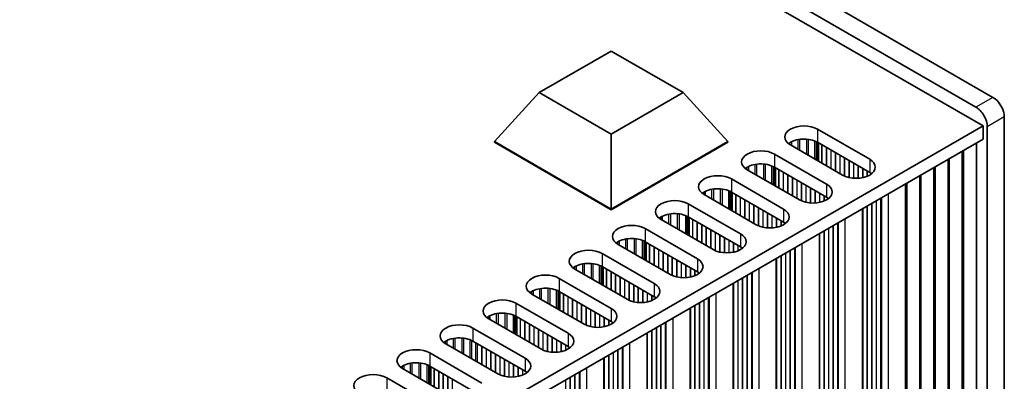
# Model space of a CAD drawing. Units: millimetres. Extents: x 0 to 9424, y 0 to 1686.
# Drawn here: x 602 to 725, y 436 to 481 of the extents above; entities that cross this region are included whole.
import ezdxf

# ---------------------------------------------------------------- set-up
doc = ezdxf.new("R2010")
doc.units = ezdxf.units.MM
doc.header["$LTSCALE"] = 5
doc.layers.add('Visible (ISO)', color=7, linetype='Continuous', lineweight=35)
doc.layers.add('Visible Narrow (ISO)', color=7, linetype='Continuous', lineweight=25)

msp = doc.modelspace()

# ---------------------------------------------------------------- linework, layer by layer
at = {"layer": 'Visible (ISO)'}
for p, q in [((723.7567, 471.2538), (422.5292, 645.1676)), ((420.4079, 643.9428), (721.6354, 470.0291)), ((722.5193, 467.6816), (419.1705, 642.8201)), ((667.1471, 471.8458), (676.1331, 477.0338)), ((676.1331, 477.0338), (685.1191, 471.8458)), ((661.5667, 465.722), (667.1471, 471.8458)), ((676.1331, 466.6577), (667.1471, 471.8458)), ((685.1191, 471.8458), (676.1331, 466.6577)), ((690.6995, 465.722), (685.1191, 471.8458)), ((725.1709, 400.2186), (725.1709, 468.8043)), ((495.0077, 336.3277), (722.5193, 467.6816)), ((701.8718, 467.2734), (708.3771, 463.5175)), ((722.5193, 467.6816), (722.5193, 466.0486)), ((723.0496, 467.5796), (723.0496, 398.9939)), ((496.4219, 335.5112), (722.5193, 466.0486)), ((661.5667, 465.722), (661.5667, 465.6404)), ((676.1331, 457.3121), (661.5667, 465.722)), ((661.5667, 465.6404), (676.1331, 457.2305)), ((676.1331, 457.3121), (676.1331, 466.6577)), ((690.6995, 465.722), (676.1331, 457.3121)), ((676.1331, 457.2305), (690.6995, 465.6404)), ((690.6995, 465.722), (690.6995, 465.6404)), ((708.3771, 461.8845), (701.8718, 465.6404)), ((721.6833, 465.566), (721.6833, 400.9534)), ((704.983, 461.5579), (698.4776, 465.3138)), ((719.9155, 464.5454), (719.9155, 399.9328)), ((696.4977, 464.1707), (703.0031, 460.4148)), ((718.1478, 463.5247), (718.1478, 398.9122)), ((699.609, 458.4552), (693.1036, 462.2111)), ((703.0031, 458.7818), (696.4977, 462.5377)), ((716.38, 462.5041), (716.38, 397.8916)), ((691.1237, 461.068), (697.6291, 457.3121)), ((714.6122, 461.4835), (714.6122, 396.871)), ((697.6291, 455.6791), (691.1237, 459.435)), ((712.8445, 460.4629), (712.8445, 395.8503)), ((694.235, 455.3525), (687.7296, 459.1084)), ((676.1331, 457.3121), (676.1331, 457.2305)), ((685.7497, 457.9653), (692.2551, 454.2094)), ((707.4705, 392.7477), (707.4705, 457.3602)), ((688.861, 452.2498), (682.3556, 456.0057)), ((692.2551, 452.5764), (685.7497, 456.3323)), ((680.3757, 454.8626), (686.8811, 451.1067)), ((702.0965, 389.645), (702.0965, 454.2575)), ((683.487, 449.1472), (676.9816, 452.903)), ((686.8811, 449.4738), (680.3757, 453.2296)), ((675.0017, 451.7599), (681.5071, 448.0041)), ((696.7224, 386.5423), (696.7224, 451.1548)), ((678.113, 446.0445), (671.6076, 449.8004)), ((681.5071, 446.3711), (675.0017, 450.127)), ((669.6277, 448.6573), (676.1331, 444.9014)), ((691.3484, 383.4396), (691.3484, 448.0521)), ((672.739, 442.9418), (666.2336, 446.6977)), ((676.1331, 443.2684), (669.6277, 447.0243)), ((664.2537, 445.5546), (670.7591, 441.7987)), ((685.9744, 380.3369), (685.9744, 444.9495)), ((667.3649, 439.8391), (660.8596, 443.595)), ((670.7591, 440.1657), (664.2537, 443.9216)), ((658.8797, 442.4519), (665.3851, 438.696)), ((680.6004, 377.2342), (680.6004, 441.8468)), ((661.9909, 436.7364), (655.4856, 440.4923)), ((665.3851, 437.063), (658.8797, 440.8189)), ((653.5057, 439.3492), (660.011, 435.5933)), ((675.2264, 374.1315), (675.2264, 438.7441)), ((656.6169, 433.6337), (650.1115, 437.3896)), ((660.011, 433.9603), (653.5057, 437.7162)), ((648.1316, 436.2465), (654.637, 432.4906))]:
    msp.add_line(p, q, dxfattribs=at)
for centre, major_axis, start_param, end_param in [((723.7567, 469.6208), (-1, 1.7321), 3.92699082, 5.49778714), ((721.6354, 468.3961), (1, -1.7321), 0.78539816, 2.35619449), ((700.1747, 466.2936), (-2.4, 0), 3.92699082, 7.06858347), ((700.1747, 464.6606), (-2.4, 0), 3.92699082, 5.65304806), ((694.8007, 463.1909), (-2.4, 0), 3.92699082, 7.06858347), ((706.6801, 462.5377), (2.4, 0), 3.92699082, 7.06858347), ((694.8007, 461.5579), (-2.4, 0), 3.92699082, 5.65304806), ((706.6801, 460.9047), (-2.4, 0), 3.7717299, 3.92699082), ((689.4267, 460.0882), (-2.4, 0), 3.92699082, 7.06858347), ((689.4267, 458.4552), (-2.4, 0), 3.92699082, 5.65304806), ((701.3061, 459.435), (2.4, 0), 3.92699082, 7.06858347), ((684.0527, 456.9855), (-2.4, 0), 3.92699082, 7.06858347), ((701.3061, 457.802), (-2.4, 0), 3.7717299, 3.92699082), ((695.9321, 456.3323), (2.4, 0), 3.92699082, 7.06858347), ((684.0527, 455.3525), (-2.4, 0), 3.92699082, 5.65304806), ((678.6787, 453.8828), (-2.4, 0), 3.92699082, 7.06858347), ((695.9321, 454.6993), (-2.4, 0), 3.7717299, 3.92699082), ((678.6787, 452.2498), (-2.4, 0), 3.92699082, 5.65304806), ((690.5581, 453.2296), (2.4, 0), 3.92699082, 7.06858347), ((673.3046, 450.7801), (-2.4, 0), 3.92699082, 7.06858347), ((690.5581, 451.5966), (-2.4, 0), 3.7717299, 3.92699082), ((685.184, 450.127), (2.4, 0), 3.92699082, 7.06858347), ((673.3046, 449.1472), (-2.4, 0), 3.92699082, 5.65304806), ((667.9306, 447.6775), (-2.4, 0), 3.92699082, 7.06858347), ((685.184, 448.494), (-2.4, 0), 3.7717299, 3.92699082), ((667.9306, 446.0445), (-2.4, 0), 3.92699082, 5.65304806), ((679.81, 447.0243), (2.4, 0), 3.92699082, 7.06858347), ((662.5566, 444.5748), (-2.4, 0), 3.92699082, 7.06858347), ((679.81, 445.3913), (-2.4, 0), 3.7717299, 3.92699082), ((674.436, 443.9216), (2.4, 0), 3.92699082, 7.06858347), ((662.5566, 442.9418), (-2.4, 0), 3.92699082, 5.65304806), ((657.1826, 441.4721), (-2.4, 0), 3.92699082, 7.06858347), ((674.436, 442.2886), (-2.4, 0), 3.7717299, 3.92699082), ((657.1826, 439.8391), (-2.4, 0), 3.92699082, 5.65304806), ((669.062, 440.8189), (2.4, 0), 3.92699082, 7.06858347), ((651.8086, 438.3694), (-2.4, 0), 3.92699082, 7.06858347), ((669.062, 439.1859), (-2.4, 0), 3.7717299, 3.92699082), ((663.688, 437.7162), (2.4, 0), 3.92699082, 7.06858347), ((651.8086, 436.7364), (-2.4, 0), 3.92699082, 5.65304806), ((646.4346, 435.2667), (-2.4, 0), 3.92699082, 7.06858347), ((663.688, 436.0832), (-2.4, 0), 3.7717299, 3.92699082)]:
    msp.add_ellipse(centre, major_axis=major_axis, ratio=0.57735027, start_param=start_param, end_param=end_param, dxfattribs=at)
at = {"layer": 'Visible Narrow (ISO)'}
for p, q in [((723.7567, 471.2538), (721.6354, 470.0291)), ((725.1709, 468.8043), (723.0496, 467.5796)), ((701.8718, 467.2734), (701.8718, 465.6404)), ((698.6609, 465.208), (698.6609, 465.7358)), ((699.4511, 464.7518), (699.4511, 465.9817)), ((699.6764, 464.6217), (699.6764, 466.016)), ((700.5316, 464.1279), (700.5316, 466.0308)), ((700.7569, 463.9978), (700.7569, 466.0048)), ((701.5471, 463.5416), (701.5471, 465.7973)), ((701.7381, 463.4314), (701.7381, 465.7119)), ((701.8648, 463.3582), (701.8648, 465.6444)), ((702.023, 463.2669), (702.023, 465.5531)), ((702.4233, 463.0358), (702.4233, 465.322)), ((702.4516, 463.0194), (702.4516, 465.3056)), ((702.989, 462.7092), (702.989, 464.9954)), ((703.0173, 462.6928), (703.0173, 464.979)), ((703.5547, 462.3826), (703.5547, 464.6688)), ((703.583, 462.3662), (703.583, 464.6524)), ((704.1204, 462.056), (704.1204, 464.3422)), ((704.1486, 462.0396), (704.1486, 464.3258)), ((720.1193, 400.2549), (720.1193, 464.663)), ((696.4977, 464.1707), (696.4977, 462.5377)), ((704.686, 461.7294), (704.686, 464.0156)), ((704.7143, 461.713), (704.7143, 463.9992)), ((705.2517, 461.4242), (705.2517, 463.689)), ((705.28, 461.4123), (705.28, 463.6726)), ((705.8174, 461.2447), (705.8174, 463.3624)), ((705.8457, 461.2385), (705.8457, 463.346)), ((708.3771, 463.5175), (708.3771, 461.8845)), ((718.3515, 399.2343), (718.3515, 463.6424)), ((693.0959, 462.2156), (693.0959, 462.5332)), ((693.2869, 462.1053), (693.2869, 462.6331)), ((694.077, 461.6491), (694.077, 462.8791)), ((694.3023, 461.519), (694.3023, 462.9133)), ((695.1576, 461.0252), (695.1576, 462.9281)), ((695.3829, 460.8952), (695.3829, 462.9022)), ((696.1731, 460.439), (696.1731, 462.6946)), ((696.3641, 460.3287), (696.3641, 462.6092)), ((696.4908, 460.2555), (696.4908, 462.5417)), ((696.649, 460.1642), (696.649, 462.4504)), ((697.0493, 459.9331), (697.0493, 462.2193)), ((697.0776, 459.9167), (697.0776, 462.2029)), ((697.615, 459.6065), (697.615, 461.8927)), ((697.6433, 459.5901), (697.6433, 461.8763)), ((706.3831, 461.1627), (706.3831, 463.0358)), ((706.4114, 461.1608), (706.4114, 463.0194)), ((706.9488, 461.1608), (706.9488, 462.7092)), ((706.9771, 461.1627), (706.9771, 462.6928)), ((707.5145, 461.2385), (707.5145, 462.3826)), ((707.5428, 461.2447), (707.5428, 462.3662)), ((708.0802, 461.4123), (708.0802, 462.056)), ((708.1084, 461.4242), (708.1084, 462.0396)), ((716.5838, 398.2137), (716.5838, 462.6218)), ((691.1237, 461.068), (691.1237, 459.435)), ((698.1807, 459.2799), (698.1807, 461.5661)), ((698.2089, 459.2635), (698.2089, 461.5497)), ((698.7463, 458.9533), (698.7463, 461.2395)), ((698.7746, 458.937), (698.7746, 461.2231)), ((699.312, 458.6267), (699.312, 460.9129)), ((699.3403, 458.6104), (699.3403, 460.8965)), ((714.816, 397.193), (714.816, 461.6011)), ((687.7219, 459.1129), (687.7219, 459.4305)), ((687.9129, 459.0026), (687.9129, 459.5304)), ((688.703, 458.5464), (688.703, 459.7764)), ((688.9283, 458.4163), (688.9283, 459.8107)), ((689.7836, 457.9225), (689.7836, 459.8254)), ((690.0089, 457.7925), (690.0089, 459.7995)), ((690.7991, 457.3363), (690.7991, 459.592)), ((690.9901, 457.226), (690.9901, 459.5065)), ((691.1168, 457.1528), (691.1168, 459.439)), ((699.8777, 458.3215), (699.8777, 460.5863)), ((699.906, 458.3096), (699.906, 460.5699)), ((700.4434, 458.142), (700.4434, 460.2597)), ((700.4717, 458.1358), (700.4717, 460.2433)), ((701.0091, 458.06), (701.0091, 459.9331)), ((701.0374, 458.0581), (701.0374, 459.9167)), ((701.5748, 458.0581), (701.5748, 459.6065)), ((701.6031, 458.06), (701.6031, 459.5901)), ((703.0031, 460.4148), (703.0031, 458.7818)), ((713.0482, 396.1724), (713.0482, 460.5805)), ((691.275, 457.0615), (691.275, 459.3477)), ((691.6753, 456.8304), (691.6753, 459.1166)), ((691.7036, 456.8141), (691.7036, 459.1002)), ((692.241, 456.5038), (692.241, 458.79)), ((692.2693, 456.4875), (692.2693, 458.7737)), ((692.8067, 456.1772), (692.8067, 458.4634)), ((692.8349, 456.1609), (692.8349, 458.4471)), ((702.1405, 458.1358), (702.1405, 459.2799)), ((702.1687, 458.142), (702.1687, 459.2635)), ((702.7061, 458.3096), (702.7061, 458.9533)), ((702.7344, 458.3215), (702.7344, 458.937)), ((709.2115, 396.377), (709.2115, 458.3654)), ((709.2398, 396.2627), (709.2398, 458.3817)), ((709.7772, 396.0504), (709.7772, 458.692)), ((709.8173, 395.8884), (709.8173, 458.7151)), ((709.8739, 395.8231), (709.8739, 458.7478)), ((710.7106, 395.34), (710.7106, 459.2309)), ((685.7497, 457.9653), (685.7497, 456.3323)), ((693.3723, 455.8506), (693.3723, 458.1368)), ((693.4006, 455.8343), (693.4006, 458.1205)), ((693.938, 455.524), (693.938, 457.8102)), ((693.9663, 455.5077), (693.9663, 457.7939)), ((694.5037, 455.2188), (694.5037, 457.4836)), ((694.532, 455.2069), (694.532, 457.4673)), ((695.0694, 455.0393), (695.0694, 457.157)), ((695.0977, 455.0331), (695.0977, 457.1407)), ((697.6291, 457.3121), (697.6291, 455.6791)), ((707.5145, 397.3568), (707.5145, 457.3856)), ((707.5428, 397.2425), (707.5428, 457.4019)), ((708.0802, 397.0302), (708.0802, 457.7122)), ((708.1084, 396.9159), (708.1084, 457.7285)), ((708.6458, 396.7036), (708.6458, 458.0388)), ((708.6741, 396.5893), (708.6741, 458.0551)), ((682.3478, 456.0102), (682.3478, 456.3278)), ((682.5389, 455.8999), (682.5389, 456.4278)), ((683.329, 455.4437), (683.329, 456.6737)), ((683.5543, 455.3137), (683.5543, 456.708)), ((684.4096, 454.8199), (684.4096, 456.7228)), ((684.6349, 454.6898), (684.6349, 456.6968)), ((685.4251, 454.2336), (685.4251, 456.4893)), ((685.6161, 454.1233), (685.6161, 456.4038)), ((685.7428, 454.0502), (685.7428, 456.3363)), ((685.9009, 453.9588), (685.9009, 456.245)), ((686.3013, 453.7277), (686.3013, 456.0139)), ((686.3296, 453.7114), (686.3296, 455.9976)), ((695.6351, 454.9573), (695.6351, 456.8304)), ((695.6634, 454.9554), (695.6634, 456.8141)), ((696.2008, 454.9554), (696.2008, 456.5038)), ((696.229, 454.9573), (696.229, 456.4875)), ((696.7664, 455.0331), (696.7664, 456.1772)), ((696.7947, 455.0393), (696.7947, 456.1609)), ((697.3321, 455.2069), (697.3321, 455.8506)), ((697.3604, 455.2188), (697.3604, 455.8343)), ((705.3366, 392.2373), (705.3366, 456.1282)), ((680.3757, 454.8626), (680.3757, 453.2296)), ((686.867, 453.4011), (686.867, 455.6873)), ((686.8952, 453.3848), (686.8952, 455.671)), ((687.4326, 453.0745), (687.4326, 455.3607)), ((687.4609, 453.0582), (687.4609, 455.3444)), ((687.9983, 452.7479), (687.9983, 455.0341)), ((688.0266, 452.7316), (688.0266, 455.0178)), ((688.564, 452.4213), (688.564, 454.7075)), ((688.5923, 452.405), (688.5923, 454.6912)), ((702.7061, 393.9275), (702.7061, 454.6095)), ((702.7344, 393.8132), (702.7344, 454.6258)), ((703.2718, 393.6009), (703.2718, 454.9361)), ((703.3001, 393.4866), (703.3001, 454.9524)), ((703.8375, 393.2743), (703.8375, 455.2627)), ((703.8658, 393.16), (703.8658, 455.279)), ((704.4032, 392.9477), (704.4032, 455.5893)), ((704.4433, 392.7858), (704.4433, 455.6124)), ((704.4998, 392.7204), (704.4998, 455.6451)), ((677.1648, 452.7972), (677.1648, 453.3251)), ((677.955, 452.341), (677.955, 453.571)), ((678.1803, 452.211), (678.1803, 453.6053)), ((679.0356, 451.7172), (679.0356, 453.6201)), ((679.2609, 451.5871), (679.2609, 453.5941)), ((680.0511, 451.1309), (680.0511, 453.3866)), ((680.2421, 451.0206), (680.2421, 453.3012)), ((689.1297, 452.1161), (689.1297, 454.3809)), ((689.158, 452.1042), (689.158, 454.3646)), ((689.6954, 451.9366), (689.6954, 454.0543)), ((689.7237, 451.9304), (689.7237, 454.038)), ((690.2611, 451.8546), (690.2611, 453.7277)), ((690.2894, 451.8527), (690.2894, 453.7114)), ((690.8268, 451.8527), (690.8268, 453.4011)), ((690.855, 451.8546), (690.855, 453.3848)), ((692.2551, 454.2094), (692.2551, 452.5764)), ((702.1405, 394.2541), (702.1405, 454.2829)), ((702.1687, 394.1398), (702.1687, 454.2992)), ((676.9738, 452.9075), (676.9738, 453.2251)), ((680.3687, 450.9475), (680.3687, 453.2336)), ((680.5269, 450.8561), (680.5269, 453.1423)), ((680.9273, 450.625), (680.9273, 452.9112)), ((680.9555, 450.6087), (680.9555, 452.8949)), ((681.4929, 450.2984), (681.4929, 452.5846)), ((681.5212, 450.2821), (681.5212, 452.5683)), ((682.0586, 449.9718), (682.0586, 452.258)), ((682.0869, 449.9555), (682.0869, 452.2417)), ((691.3924, 451.9304), (691.3924, 453.0745)), ((691.4207, 451.9366), (691.4207, 453.0582)), ((691.9581, 452.1042), (691.9581, 452.7479)), ((691.9864, 452.1161), (691.9864, 452.7316)), ((698.4635, 390.1716), (698.4635, 452.16)), ((698.4918, 390.0573), (698.4918, 452.1764)), ((699.0292, 389.845), (699.0292, 452.4866)), ((699.0693, 389.6831), (699.0693, 452.5098)), ((699.1258, 389.6178), (699.1258, 452.5424)), ((699.9626, 389.1347), (699.9626, 453.0255)), ((675.0017, 451.7599), (675.0017, 450.127)), ((682.6243, 449.6452), (682.6243, 451.9314)), ((682.6526, 449.6289), (682.6526, 451.9151)), ((683.19, 449.3186), (683.19, 451.6048)), ((683.2183, 449.3023), (683.2183, 451.5885)), ((683.7557, 449.0134), (683.7557, 451.2782)), ((683.784, 449.0015), (683.784, 451.2619)), ((684.3214, 448.8339), (684.3214, 450.9516)), ((684.3497, 448.8277), (684.3497, 450.9353)), ((686.8811, 451.1067), (686.8811, 449.4738)), ((696.7664, 391.1514), (696.7664, 451.1802)), ((696.7947, 391.0371), (696.7947, 451.1966)), ((697.3321, 390.8248), (697.3321, 451.5068)), ((697.3604, 390.7105), (697.3604, 451.5232)), ((697.8978, 390.4982), (697.8978, 451.8334)), ((697.9261, 390.3839), (697.9261, 451.8498)), ((671.5998, 449.8049), (671.5998, 450.1224)), ((671.7908, 449.6946), (671.7908, 450.2224)), ((672.581, 449.2384), (672.581, 450.4683)), ((672.8063, 449.1083), (672.8063, 450.5026)), ((673.6616, 448.6145), (673.6616, 450.5174)), ((673.8869, 448.4844), (673.8869, 450.4914)), ((674.677, 448.0282), (674.677, 450.2839)), ((674.868, 447.9179), (674.868, 450.1985)), ((674.9947, 447.8448), (674.9947, 450.131)), ((675.1529, 447.7535), (675.1529, 450.0396)), ((675.5532, 447.5223), (675.5532, 449.8085)), ((675.5815, 447.506), (675.5815, 449.7922)), ((684.8871, 448.752), (684.8871, 450.625)), ((684.9153, 448.75), (684.9153, 450.6087)), ((685.4527, 448.75), (685.4527, 450.2984)), ((685.481, 448.752), (685.481, 450.2821)), ((686.0184, 448.8277), (686.0184, 449.9718)), ((686.0467, 448.8339), (686.0467, 449.9555)), ((686.5841, 449.0015), (686.5841, 449.6452)), ((686.6124, 449.0134), (686.6124, 449.6289)), ((694.5886, 386.032), (694.5886, 449.9228)), ((669.6277, 448.6573), (669.6277, 447.0243)), ((676.1189, 447.1957), (676.1189, 449.4819)), ((676.1472, 447.1794), (676.1472, 449.4656)), ((676.6846, 446.8691), (676.6846, 449.1553)), ((676.7129, 446.8528), (676.7129, 449.139)), ((677.2503, 446.5425), (677.2503, 448.8287)), ((677.2786, 446.5262), (677.2786, 448.8124)), ((677.816, 446.2159), (677.816, 448.5021)), ((677.8443, 446.1996), (677.8443, 448.4858)), ((691.9581, 387.7221), (691.9581, 448.4041)), ((691.9864, 387.6078), (691.9864, 448.4205)), ((692.5238, 387.3955), (692.5238, 448.7307)), ((692.5521, 387.2812), (692.5521, 448.7471)), ((693.0895, 387.0689), (693.0895, 449.0573)), ((693.1178, 386.9546), (693.1178, 449.0737)), ((693.6552, 386.7423), (693.6552, 449.3839)), ((693.6952, 386.5804), (693.6952, 449.4071)), ((693.7518, 386.5151), (693.7518, 449.4397)), ((666.4168, 446.5919), (666.4168, 447.1197)), ((667.207, 446.1357), (667.207, 447.3656)), ((667.4323, 446.0056), (667.4323, 447.3999)), ((668.2876, 445.5118), (668.2876, 447.4147)), ((668.5129, 445.3817), (668.5129, 447.3887)), ((669.303, 444.9255), (669.303, 447.1812)), ((678.3817, 445.9107), (678.3817, 448.1755)), ((678.41, 445.8988), (678.41, 448.1592)), ((678.9474, 445.7312), (678.9474, 447.8489)), ((678.9756, 445.7251), (678.9756, 447.8326)), ((679.513, 445.6493), (679.513, 447.5223)), ((679.5413, 445.6473), (679.5413, 447.506)), ((680.0787, 445.6473), (680.0787, 447.1957)), ((680.107, 445.6493), (680.107, 447.1794)), ((681.5071, 448.0041), (681.5071, 446.3711)), ((691.3924, 388.0487), (691.3924, 448.0775)), ((691.4207, 387.9344), (691.4207, 448.0939)), ((666.2258, 446.7022), (666.2258, 447.0198)), ((669.494, 444.8152), (669.494, 447.0958)), ((669.6207, 444.7421), (669.6207, 447.0283)), ((669.7789, 444.6508), (669.7789, 446.937)), ((670.1792, 444.4196), (670.1792, 446.7058)), ((670.2075, 444.4033), (670.2075, 446.6895)), ((670.7449, 444.093), (670.7449, 446.3792)), ((670.7732, 444.0767), (670.7732, 446.3629)), ((671.3106, 443.7664), (671.3106, 446.0526)), ((671.3389, 443.7501), (671.3389, 446.0363)), ((680.6444, 445.7251), (680.6444, 446.8691)), ((680.6727, 445.7312), (680.6727, 446.8528)), ((681.2101, 445.8988), (681.2101, 446.5425)), ((681.2384, 445.9107), (681.2384, 446.5262)), ((687.7155, 383.9662), (687.7155, 445.9547)), ((687.7438, 383.8519), (687.7438, 445.971)), ((688.2812, 383.6396), (688.2812, 446.2813)), ((688.3212, 383.4777), (688.3212, 446.3044)), ((688.3778, 383.4124), (688.3778, 446.337)), ((689.2145, 382.9293), (689.2145, 446.8201)), ((664.2537, 445.5546), (664.2537, 443.9216)), ((671.8763, 443.4398), (671.8763, 445.726)), ((671.9046, 443.4235), (671.9046, 445.7097)), ((672.442, 443.1132), (672.442, 445.3994)), ((672.4703, 443.0969), (672.4703, 445.3831)), ((673.0077, 442.8081), (673.0077, 445.0728)), ((673.0359, 442.7961), (673.0359, 445.0565)), ((673.5733, 442.6285), (673.5733, 444.7462)), ((673.6016, 442.6224), (673.6016, 444.7299)), ((676.1331, 444.9014), (676.1331, 443.2684)), ((686.0184, 384.946), (686.0184, 444.9749)), ((686.0467, 384.8317), (686.0467, 444.9912)), ((686.5841, 384.6194), (686.5841, 445.3015)), ((686.6124, 384.5051), (686.6124, 445.3178)), ((687.1498, 384.2928), (687.1498, 445.6281)), ((687.1781, 384.1785), (687.1781, 445.6444)), ((660.8518, 443.5995), (660.8518, 443.9171)), ((661.0428, 443.4892), (661.0428, 444.017)), ((661.833, 443.033), (661.833, 444.2629)), ((662.0583, 442.9029), (662.0583, 444.2972)), ((662.9135, 442.4091), (662.9135, 444.312)), ((663.1389, 442.279), (663.1389, 444.286)), ((663.929, 441.8228), (663.929, 444.0785)), ((664.12, 441.7126), (664.12, 443.9931)), ((664.2467, 441.6394), (664.2467, 443.9256)), ((664.4049, 441.5481), (664.4049, 443.8343)), ((664.8052, 441.317), (664.8052, 443.6031)), ((664.8335, 441.3006), (664.8335, 443.5868)), ((674.139, 442.5466), (674.139, 444.4196)), ((674.1673, 442.5446), (674.1673, 444.4033)), ((674.7047, 442.5446), (674.7047, 444.093)), ((674.733, 442.5466), (674.733, 444.0767)), ((675.2704, 442.6224), (675.2704, 443.7664)), ((675.2987, 442.6285), (675.2987, 443.7501)), ((675.8361, 442.7961), (675.8361, 443.4398)), ((675.8644, 442.8081), (675.8644, 443.4235)), ((683.8405, 379.8266), (683.8405, 443.7175)), ((658.8797, 442.4519), (658.8797, 440.8189)), ((665.3709, 440.9904), (665.3709, 443.2765)), ((665.3992, 440.974), (665.3992, 443.2602)), ((665.9366, 440.6638), (665.9366, 442.9499)), ((665.9649, 440.6474), (665.9649, 442.9336)), ((666.5023, 440.3372), (666.5023, 442.6233)), ((666.5306, 440.3208), (666.5306, 442.607)), ((667.068, 440.0106), (667.068, 442.2968)), ((667.0962, 439.9942), (667.0962, 442.2804)), ((681.2101, 381.5167), (681.2101, 442.1988)), ((681.2384, 381.4024), (681.2384, 442.2151)), ((681.7758, 381.1901), (681.7758, 442.5254)), ((681.8041, 381.0758), (681.8041, 442.5417)), ((682.3415, 380.8635), (682.3415, 442.852)), ((682.3698, 380.7492), (682.3698, 442.8683)), ((682.9072, 380.5369), (682.9072, 443.1786)), ((682.9472, 380.375), (682.9472, 443.2017)), ((683.0038, 380.3097), (683.0038, 443.2344)), ((656.459, 439.9303), (656.459, 441.1602)), ((656.6843, 439.8002), (656.6843, 441.1945)), ((657.5395, 439.3064), (657.5395, 441.2093)), ((657.7648, 439.1763), (657.7648, 441.1833)), ((658.555, 438.7201), (658.555, 440.9758)), ((667.6337, 439.7054), (667.6337, 441.9702)), ((667.6619, 439.6935), (667.6619, 441.9538)), ((668.1993, 439.5259), (668.1993, 441.6436)), ((668.2276, 439.5197), (668.2276, 441.6272)), ((668.765, 439.4439), (668.765, 441.317)), ((668.7933, 439.442), (668.7933, 441.3006)), ((669.3307, 439.442), (669.3307, 440.9904)), ((669.359, 439.4439), (669.359, 440.974)), ((670.7591, 441.7987), (670.7591, 440.1657)), ((680.6444, 381.8433), (680.6444, 441.8722)), ((680.6727, 381.729), (680.6727, 441.8885)), ((655.4778, 440.4968), (655.4778, 440.8144)), ((655.6688, 440.3865), (655.6688, 440.9143)), ((658.746, 438.6099), (658.746, 440.8904)), ((659.2615, 438.3122), (659.2615, 440.5984)), ((659.4312, 438.2143), (659.4312, 440.5005)), ((659.4595, 438.1979), (659.4595, 440.4841)), ((659.9969, 437.8877), (659.9969, 440.1739)), ((660.0252, 437.8713), (660.0252, 440.1575)), ((660.5626, 437.5611), (660.5626, 439.8473)), ((660.5909, 437.5447), (660.5909, 439.8309)), ((669.8964, 439.5197), (669.8964, 440.6638)), ((669.9247, 439.5259), (669.9247, 440.6474)), ((670.4621, 439.6935), (670.4621, 440.3372)), ((670.4904, 439.7054), (670.4904, 440.3208)), ((676.9675, 377.7609), (676.9675, 439.7493)), ((676.9957, 377.6466), (676.9957, 439.7656)), ((677.5331, 377.4343), (677.5331, 440.0759)), ((677.5732, 377.2723), (677.5732, 440.099)), ((677.6298, 377.207), (677.6298, 440.1317)), ((678.4665, 376.7239), (678.4665, 440.6148)), ((653.5057, 439.3492), (653.5057, 437.7162)), ((661.1283, 437.2345), (661.1283, 439.5207)), ((661.1566, 437.2181), (661.1566, 439.5043)), ((661.694, 436.9079), (661.694, 439.1941)), ((661.7222, 436.8915), (661.7222, 439.1777)), ((662.2596, 436.6027), (662.2596, 438.8675)), ((662.2879, 436.5908), (662.2879, 438.8511)), ((662.8253, 436.4232), (662.8253, 438.5409)), ((662.8536, 436.417), (662.8536, 438.5245)), ((665.3851, 438.696), (665.3851, 437.063)), ((675.2704, 378.7407), (675.2704, 438.7695)), ((675.2987, 378.6263), (675.2987, 438.7858)), ((675.8361, 378.4141), (675.8361, 439.0961)), ((675.8644, 378.2997), (675.8644, 439.1124)), ((676.4018, 378.0875), (676.4018, 439.4227)), ((676.4301, 377.9731), (676.4301, 439.439)), ((650.1038, 437.3941), (650.1038, 437.7117)), ((650.2948, 437.2838), (650.2948, 437.8116)), ((651.0849, 436.8276), (651.0849, 438.0576)), ((651.3103, 436.6975), (651.3103, 438.0918)), ((652.1655, 436.2037), (652.1655, 438.1066)), ((652.3908, 436.0737), (652.3908, 438.0807)), ((653.181, 435.6175), (653.181, 437.8731)), ((653.372, 435.5072), (653.372, 437.7877)), ((653.4987, 435.434), (653.4987, 437.7202)), ((653.6569, 435.3427), (653.6569, 437.6289)), ((654.0572, 435.1116), (654.0572, 437.3978)), ((654.0855, 435.0953), (654.0855, 437.3814)), ((663.391, 436.3412), (663.391, 438.2143)), ((663.4193, 436.3393), (663.4193, 438.1979)), ((663.9567, 436.3393), (663.9567, 437.8877)), ((663.985, 436.3412), (663.985, 437.8713)), ((664.5224, 436.417), (664.5224, 437.5611)), ((664.5507, 436.4232), (664.5507, 437.5447)), ((673.0925, 373.6212), (673.0925, 437.5121)), ((648.1316, 436.2465), (648.1316, 434.6135)), ((654.6229, 434.785), (654.6229, 437.0712)), ((654.6512, 434.7687), (654.6512, 437.0548)), ((655.1886, 434.4584), (655.1886, 436.7446)), ((655.2169, 434.4421), (655.2169, 436.7282)), ((655.7543, 434.1318), (655.7543, 436.418)), ((655.7825, 434.1155), (655.7825, 436.4016)), ((656.3199, 433.8052), (656.3199, 436.0914)), ((656.3482, 433.7889), (656.3482, 436.075)), ((665.0881, 436.5908), (665.0881, 437.2345)), ((665.1164, 436.6027), (665.1164, 437.2181)), ((671.0278, 374.9848), (671.0278, 436.32)), ((671.056, 374.8705), (671.056, 436.3363)), ((671.5934, 374.6582), (671.5934, 436.6466)), ((671.6217, 374.5439), (671.6217, 436.6629)), ((672.1591, 374.3316), (672.1591, 436.9732)), ((672.1992, 374.1696), (672.1992, 436.9963)), ((672.2558, 374.1043), (672.2558, 437.029)), ((670.4621, 375.3114), (670.4621, 435.9934)), ((670.4904, 375.1971), (670.4904, 436.0097))]:
    msp.add_line(p, q, dxfattribs=at)

doc.saveas('drawing.dxf')
